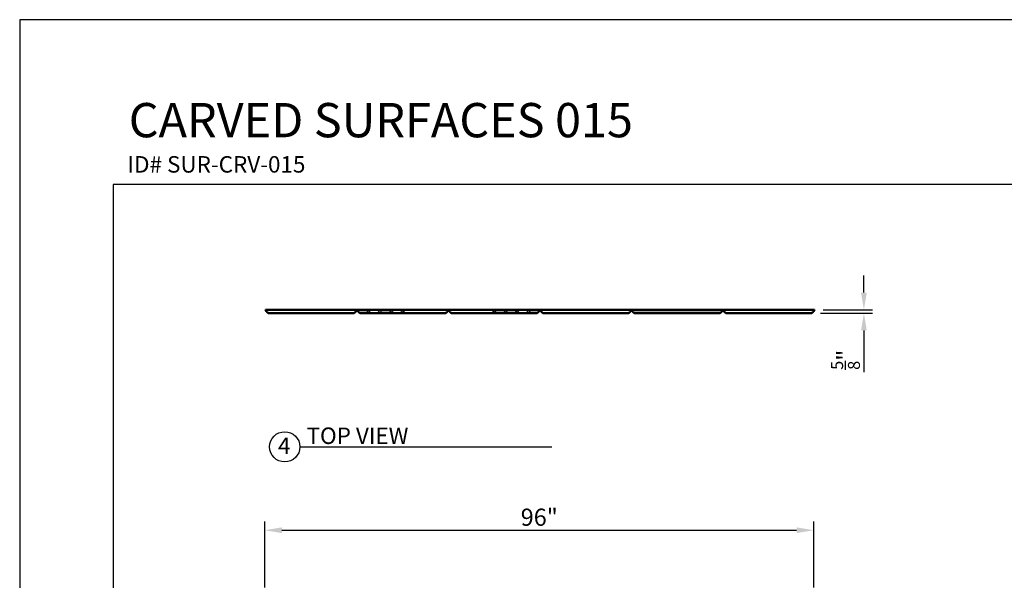
# Model space of a CAD drawing. Units: inches. Extents: x 0 to 360, y 0 to 278.
# Drawn here: x 0 to 172, y 180 to 278 of the extents above; entities that cross this region are included whole.
import ezdxf

# ---------------------------------------------------------------- set-up
doc = ezdxf.new("R2010")
doc.units = ezdxf.units.IN
doc.header["$MEASUREMENT"] = 0
doc.layers.add('Make2D$Visible$Curves', color=7, linetype='Continuous', true_color=0x000000)
doc.layers.add('this one$Default', color=7, linetype='Continuous', true_color=0x000000)
doc.layers.add('Make2D$Visible$SceneSilhouetteCurves', color=7, linetype='Continuous', lineweight=50, true_color=0x000000)
doc.styles.add('Inch Fractional', font='arial.ttf')
doc.dimstyles.new('Inch Fractional', dxfattribs={"dimtxt": 1, "dimasz": 1, "dimexe": 0.5, "dimexo": 0.5, "dimgap": 0.25, "dimtad": 1, "dimtoh": 1, "dimzin": 1, "dimdsep": 46, "dimtxsty": 'Inch Fractional', "dimcen": 0.5, "dimazin": 1, "dimtfac": 1, "dimtdec": 4, "dimtix": 1, "dimtofl": 0, "dimtmove": 1, "dimatfit": 3, "dimfxl": 1, "dimtolj": 1, "dimtzin": 1, "dimarcsym": 0})

# ---------------------------------------------------------------- blocks, each defined once
blk = doc.blocks.new('*D1')
at = {"layer": 'Defpoints', "color": 0}
for p in [(138.98, 227.39), (138.51, 226.79), (147.63, 226.79)]:
    blk.add_point(p, dxfattribs=at)
at = {"layer": 'Make2D$Visible$Curves', "color": 0, "lineweight": -2}
for p, q in [((147.63, 230.39), (147.63, 233.39)), ((140.48, 227.39), (149.13, 227.39)), ((140.01, 226.79), (149.13, 226.79)), ((147.63, 223.79), (147.63, 216.49))]:
    blk.add_line(p, q, dxfattribs=at)
at = {"layer": 'Make2D$Visible$Curves', "color": 0}
for points in [[(147.13, 230.39), (148.13, 230.39), (147.63, 227.39)], [(148.13, 223.79), (147.13, 223.79), (147.63, 226.79)]]:
    blk.add_solid(points, dxfattribs=at)
at = {"layer": 'Make2D$Visible$Curves', "color": 0, "insert": (144.41, 218.64), "char_height": 3, "attachment_point": 5, "rotation": 90, "style": 'Inch Fractional'}
blk.add_mtext('\\A1;\\A1;{\\H0.7x;\\S5/8;}"', dxfattribs=at)
blk = doc.blocks.new('*D3')
at = {"layer": 'Defpoints', "color": 0}
for p in [(138.86, 188.83), (42.86, 177.29), (138.86, 177.29)]:
    blk.add_point(p, dxfattribs=at)
at = {"layer": 'Make2D$Visible$Curves', "color": 0, "lineweight": -2}
for p, q in [((42.86, 178.79), (42.86, 190.33)), ((138.86, 178.79), (138.86, 190.33)), ((45.86, 188.83), (135.86, 188.83))]:
    blk.add_line(p, q, dxfattribs=at)
at = {"layer": 'Make2D$Visible$Curves', "color": 0}
for points in [[(45.86, 189.33), (45.86, 188.33), (42.86, 188.83)], [(135.86, 188.33), (135.86, 189.33), (138.86, 188.83)]]:
    blk.add_solid(points, dxfattribs=at)
at = {"layer": 'Make2D$Visible$Curves', "color": 0, "insert": (90.86, 191.11), "char_height": 3, "attachment_point": 5, "style": 'Inch Fractional'}
blk.add_mtext('\\A1;96"', dxfattribs=at)

msp = doc.modelspace()

# ---------------------------------------------------------------- linework, layer by layer
at = {"layer": 'Make2D$Visible$Curves', "color": 18, "true_color": 0x000000}
for points, degree in [([(58.98331, 227.38512, 108.64567), (50.98331, 227.38512, 108.64567), (42.98331, 227.38512, 108.64567)], 2), ([(42.98331, 227.38512, 108.64567), (42.98331, 227.32606, 108.64567), (42.98331, 227.26701, 108.64567)], 2), ([(74.98331, 227.38512, 108.64567), (66.98331, 227.38512, 108.64567), (58.98331, 227.38512, 108.64567)], 2), ([(90.98331, 227.38512, 108.64567), (82.98331, 227.38512, 108.64567), (74.98331, 227.38512, 108.64567)], 2), ([(106.98331, 227.38512, 108.64567), (98.98331, 227.38512, 108.64567), (90.98331, 227.38512, 108.64567)], 2), ([(122.98331, 227.38512, 108.64567), (114.98331, 227.38512, 108.64567), (106.98331, 227.38512, 108.64567)], 2), ([(138.98331, 227.38512, 108.64567), (130.98331, 227.38512, 108.64567), (122.98331, 227.38512, 108.64567)], 2), ([(138.98331, 227.38512, 108.64567), (138.98331, 227.32606, 108.64567), (138.98331, 227.26701, 108.64567)], 2), ([(43.33764, 226.91268, 108.64567), (43.21953, 227.03079, 108.64567), (43.10142, 227.1489, 108.64567), (42.98331, 227.26701, 108.64567)], 3), ([(43.45575, 226.79457, 108.64567), (43.41638, 226.83394, 108.64567), (43.37701, 226.87331, 108.64567), (43.33764, 226.91268, 108.64567)], 3), ([(58.51084, 226.79457, 108.64567), (50.98329, 226.79457, 108.64567), (43.45575, 226.79457, 108.64567)], 2), ([(58.62896, 226.91268, 108.64567), (58.58958, 226.87331, 108.64567), (58.55021, 226.83394, 108.64567), (58.51084, 226.79457, 108.64567)], 3), ([(58.98331, 227.26701, 108.64567), (58.86518, 227.14889, 108.64567), (58.74707, 227.03078, 108.64567), (58.62896, 226.91268, 108.64567)], 3), ([(58.98331, 227.26701, 108.64567), (59.10142, 227.14889, 108.64567), (59.21953, 227.03078, 108.64567), (59.33764, 226.91268, 108.64567)], 3), ([(59.33764, 226.91268, 108.64567), (59.37701, 226.87331, 108.64567), (59.41638, 226.83394, 108.64567), (59.45575, 226.79457, 108.64567)], 3), ([(60.51091, 226.79457, 108.64567), (59.98333, 226.79457, 108.64567), (59.45575, 226.79457, 108.64567)], 2), ([(61.45504, 226.79457, 108.64567), (60.98297, 226.79457, 108.64567), (60.5109, 226.79457, 108.64567)], 2), ([(62.51091, 226.79457, 108.64567), (61.98335, 226.79457, 108.64567), (61.45578, 226.79457, 108.64567)], 2), ([(63.45533, 226.79457, 108.64567), (62.98312, 226.79457, 108.64567), (62.5109, 226.79457, 108.64567)], 2), ([(64.51091, 226.79457, 108.64567), (63.98334, 226.79457, 108.64567), (63.45577, 226.79457, 108.64567)], 2), ([(65.45628, 226.79457, 108.64567), (64.98359, 226.79457, 108.64567), (64.51091, 226.79457, 108.64567)], 2), ([(66.51091, 226.79457, 108.64567), (65.98334, 226.79457, 108.64567), (65.45578, 226.79457, 108.64567)], 2), ([(67.45419, 226.79457, 108.64567), (66.98255, 226.79457, 108.64567), (66.5109, 226.79457, 108.64567)], 2), ([(74.51087, 226.79457, 108.64567), (70.98332, 226.79457, 108.64567), (67.45577, 226.79457, 108.64567)], 2), ([(74.62898, 226.91268, 108.64567), (74.58961, 226.87331, 108.64567), (74.55024, 226.83394, 108.64567), (74.51087, 226.79457, 108.64567)], 3), ([(74.98331, 227.26701, 108.64567), (74.8652, 227.1489, 108.64567), (74.74709, 227.03079, 108.64567), (74.62898, 226.91268, 108.64567)], 3), ([(74.98331, 227.26701, 108.64567), (75.10143, 227.1489, 108.64567), (75.21954, 227.03079, 108.64567), (75.33766, 226.91268, 108.64567)], 3), ([(75.33766, 226.91268, 108.64567), (75.37703, 226.87331, 108.64567), (75.4164, 226.83394, 108.64567), (75.45577, 226.79457, 108.64567)], 3), ([(82.51087, 226.79457, 108.64567), (78.98332, 226.79457, 108.64567), (75.45577, 226.79457, 108.64567)], 2), ([(82.51087, 226.79457, 108.64567), (82.9833, 226.79457, 108.64567), (83.45573, 226.79457, 108.64567)], 2), ([(84.51087, 226.79457, 108.64567), (83.9833, 226.79457, 108.64567), (83.45573, 226.79457, 108.64567)], 2), ([(84.51087, 226.79457, 108.64567), (84.9833, 226.79457, 108.64567), (85.45574, 226.79457, 108.64567)], 2), ([(86.51087, 226.79457, 108.64567), (85.9833, 226.79457, 108.64567), (85.45573, 226.79457, 108.64567)], 2), ([(86.51087, 226.79457, 108.64567), (86.9833, 226.79457, 108.64567), (87.45573, 226.79457, 108.64567)], 2), ([(88.51087, 226.79457, 108.64567), (87.9833, 226.79457, 108.64567), (87.45573, 226.79457, 108.64567)], 2), ([(88.51087, 226.79457, 108.64567), (88.9833, 226.79457, 108.64567), (89.45573, 226.79457, 108.64567)], 2), ([(90.51087, 226.79457, 108.64567), (89.9833, 226.79457, 108.64567), (89.45573, 226.79457, 108.64567)], 2), ([(90.51087, 226.79457, 108.64567), (90.55024, 226.83394, 108.64567), (90.58961, 226.87331, 108.64567), (90.62898, 226.91268, 108.64567)], 3), ([(90.62898, 226.91268, 108.64567), (90.74708, 227.03078, 108.64567), (90.86519, 227.14889, 108.64567), (90.98331, 227.26701, 108.64567)], 3), ([(91.33763, 226.91268, 108.64567), (91.21953, 227.03078, 108.64567), (91.10142, 227.14889, 108.64567), (90.98331, 227.26701, 108.64567)], 3), ([(91.45574, 226.79457, 108.64567), (91.41637, 226.83394, 108.64567), (91.377, 226.87331, 108.64567), (91.33763, 226.91268, 108.64567)], 3), ([(106.51087, 226.79457, 108.64567), (98.9833, 226.79457, 108.64567), (91.45574, 226.79457, 108.64567)], 2), ([(106.51087, 226.79457, 108.64567), (106.55024, 226.83394, 108.64567), (106.58961, 226.87331, 108.64567), (106.62898, 226.91268, 108.64567)], 3), ([(106.62898, 226.91268, 108.64567), (106.74709, 227.03079, 108.64567), (106.8652, 227.1489, 108.64567), (106.98331, 227.26701, 108.64567)], 3), ([(107.33763, 226.91268, 108.64567), (107.21953, 227.03078, 108.64567), (107.10142, 227.14889, 108.64567), (106.98331, 227.26701, 108.64567)], 3), ([(107.45574, 226.79457, 108.64567), (107.41637, 226.83394, 108.64567), (107.377, 226.87331, 108.64567), (107.33763, 226.91268, 108.64567)], 3), ([(122.51087, 226.79457, 108.64567), (114.9833, 226.79457, 108.64567), (107.45574, 226.79457, 108.64567)], 2), ([(122.51087, 226.79457, 108.64567), (122.55024, 226.83394, 108.64567), (122.58961, 226.87331, 108.64567), (122.62898, 226.91268, 108.64567)], 3), ([(122.62898, 226.91268, 108.64567), (122.74709, 227.03079, 108.64567), (122.8652, 227.1489, 108.64567), (122.98331, 227.26701, 108.64567)], 3), ([(123.33764, 226.91268, 108.64567), (123.21953, 227.03079, 108.64567), (123.10142, 227.1489, 108.64567), (122.98331, 227.26701, 108.64567)], 3), ([(123.45575, 226.79457, 108.64567), (123.41638, 226.83394, 108.64567), (123.37701, 226.87331, 108.64567), (123.33764, 226.91268, 108.64567)], 3), ([(138.51084, 226.79457, 108.64567), (130.98329, 226.79457, 108.64567), (123.45575, 226.79457, 108.64567)], 2), ([(138.62896, 226.91268, 108.64567), (138.58958, 226.87331, 108.64567), (138.55021, 226.83394, 108.64567), (138.51084, 226.79457, 108.64567)], 3), ([(138.98331, 227.26701, 108.64567), (138.86518, 227.14889, 108.64567), (138.74707, 227.03078, 108.64567), (138.62896, 226.91268, 108.64567)], 3)]:
    msp.add_open_spline(points, degree=degree, dxfattribs=at)
at = {"layer": 'Make2D$Visible$Curves', "color": 18, "lineweight": -3, "true_color": 0x000000}
for points, degree in [([(58.98331, 227.38512, 108.64567), (58.98331, 227.32606, 108.64567), (58.98331, 227.26701, 108.64567)], 2), ([(74.98331, 227.38512, 108.64567), (74.98331, 227.32606, 108.64567), (74.98331, 227.26701, 108.64567)], 2), ([(90.98331, 227.38512, 108.64567), (90.98331, 227.32606, 108.64567), (90.98331, 227.26701, 108.64567)], 2), ([(106.98331, 227.38512, 108.64567), (106.98331, 227.32606, 108.64567), (106.98331, 227.26701, 108.64567)], 2), ([(122.98331, 227.38512, 108.64567), (122.98331, 227.32606, 108.64567), (122.98331, 227.26701, 108.64567)], 2), ([(58.98331, 227.26701, 108.64567), (50.98331, 227.26701, 108.64567), (42.98331, 227.26701, 108.64567)], 2), ([(43.33764, 226.91268, 108.64567), (50.9833, 226.91268, 108.64567), (58.62896, 226.91268, 108.64567)], 2), ([(60.98334, 227.26701, 108.64567), (59.98332, 227.26701, 108.64567), (58.98331, 227.26701, 108.64567)], 2), ([(60.62902, 226.91268, 108.64567), (59.98333, 226.91268, 108.64567), (59.33764, 226.91268, 108.64567)], 2), ([(60.51091, 226.79457, 108.64567), (60.55028, 226.83394, 108.64567), (60.58965, 226.87331, 108.64567), (60.62902, 226.91268, 108.64567)], 3), ([(61.34134, 226.91268, 108.64567), (60.98518, 226.91268, 108.64567), (60.62901, 226.91268, 108.64567)], 2), ([(60.62902, 226.91268, 108.64567), (60.74713, 227.03079, 108.64567), (60.86524, 227.1489, 108.64567), (60.98334, 227.26701, 108.64567)], 3), ([(60.98334, 227.26701, 108.64567), (61.10145, 227.1489, 108.64567), (61.21956, 227.03079, 108.64567), (61.33767, 226.91268, 108.64567)], 3), ([(62.98333, 227.26701, 108.64567), (61.98334, 227.26701, 108.64567), (60.98334, 227.26701, 108.64567)], 2), ([(61.33767, 226.91268, 108.64567), (61.37704, 226.87331, 108.64567), (61.41641, 226.83394, 108.64567), (61.45578, 226.79457, 108.64567)], 3), ([(61.33767, 226.91268, 108.64567), (61.98335, 226.91268, 108.64567), (62.62902, 226.91268, 108.64567)], 2), ([(62.51091, 226.79457, 108.64567), (62.55028, 226.83394, 108.64567), (62.58965, 226.87331, 108.64567), (62.62902, 226.91268, 108.64567)], 3), ([(62.62901, 226.91268, 108.64567), (62.98334, 226.91268, 108.64567), (63.33767, 226.91268, 108.64567)], 2), ([(62.62902, 226.91268, 108.64567), (62.74713, 227.03079, 108.64567), (62.86524, 227.1489, 108.64567), (62.98333, 227.26701, 108.64567)], 3), ([(62.98333, 227.26701, 108.64567), (63.10145, 227.1489, 108.64567), (63.21956, 227.03079, 108.64567), (63.33767, 226.91268, 108.64567)], 3), ([(64.98334, 227.26701, 108.64567), (63.98334, 227.26701, 108.64567), (62.98333, 227.26701, 108.64567)], 2), ([(63.33767, 226.91268, 108.64567), (63.37704, 226.87331, 108.64567), (63.41641, 226.83394, 108.64567), (63.45577, 226.79457, 108.64567)], 3), ([(64.62902, 226.91268, 108.64567), (63.98335, 226.91268, 108.64567), (63.33767, 226.91268, 108.64567)], 2), ([(64.51091, 226.79457, 108.64567), (64.55028, 226.83394, 108.64567), (64.58965, 226.87331, 108.64567), (64.62902, 226.91268, 108.64567)], 3), ([(64.62902, 226.91268, 108.64567), (64.74713, 227.03079, 108.64567), (64.86524, 227.1489, 108.64567), (64.98334, 227.26701, 108.64567)], 3), ([(65.33647, 226.91268, 108.64567), (64.98274, 226.91268, 108.64567), (64.62902, 226.91268, 108.64567)], 2), ([(64.98334, 227.26701, 108.64567), (65.10145, 227.1489, 108.64567), (65.21956, 227.03079, 108.64567), (65.33767, 226.91268, 108.64567)], 3), ([(66.98333, 227.26701, 108.64567), (65.98334, 227.26701, 108.64567), (64.98334, 227.26701, 108.64567)], 2), ([(65.33767, 226.91268, 108.64567), (65.37704, 226.87331, 108.64567), (65.41641, 226.83394, 108.64567), (65.45578, 226.79457, 108.64567)], 3), ([(65.33767, 226.91268, 108.64567), (65.98335, 226.91268, 108.64567), (66.62902, 226.91268, 108.64567)], 2), ([(66.51091, 226.79457, 108.64567), (66.55028, 226.83394, 108.64567), (66.58965, 226.87331, 108.64567), (66.62902, 226.91268, 108.64567)], 3), ([(67.33421, 226.91268, 108.64567), (66.98161, 226.91268, 108.64567), (66.62901, 226.91268, 108.64567)], 2), ([(66.62902, 226.91268, 108.64567), (66.74713, 227.03079, 108.64567), (66.86524, 227.1489, 108.64567), (66.98333, 227.26701, 108.64567)], 3), ([(74.98331, 227.26701, 108.64567), (70.98332, 227.26701, 108.64567), (66.98333, 227.26701, 108.64567)], 2), ([(66.98333, 227.26701, 108.64567), (67.10145, 227.1489, 108.64567), (67.21956, 227.03079, 108.64567), (67.33767, 226.91268, 108.64567)], 3), ([(67.33767, 226.91268, 108.64567), (67.37704, 226.87331, 108.64567), (67.41641, 226.83394, 108.64567), (67.45577, 226.79457, 108.64567)], 3), ([(67.33767, 226.91268, 108.64567), (70.98333, 226.91268, 108.64567), (74.62898, 226.91268, 108.64567)], 2), ([(82.98331, 227.26701, 108.64567), (78.98331, 227.26701, 108.64567), (74.98331, 227.26701, 108.64567)], 2), ([(75.33766, 226.91268, 108.64567), (78.98332, 226.91268, 108.64567), (82.62898, 226.91268, 108.64567)], 2), ([(82.62898, 226.91268, 108.64567), (82.58961, 226.87331, 108.64567), (82.55024, 226.83394, 108.64567), (82.51087, 226.79457, 108.64567)], 3), ([(82.98331, 227.26701, 108.64567), (82.86519, 227.1489, 108.64567), (82.74709, 227.03079, 108.64567), (82.62898, 226.91268, 108.64567)], 3), ([(83.33763, 226.91268, 108.64567), (82.9833, 226.91268, 108.64567), (82.62898, 226.91268, 108.64567)], 2), ([(84.98331, 227.26701, 108.64567), (83.98331, 227.26701, 108.64567), (82.98331, 227.26701, 108.64567)], 2), ([(83.33762, 226.91268, 108.64567), (83.21952, 227.03079, 108.64567), (83.10141, 227.14889, 108.64567), (82.98331, 227.26701, 108.64567)], 3), ([(84.62898, 226.91268, 108.64567), (83.9833, 226.91268, 108.64567), (83.33762, 226.91268, 108.64567)], 2), ([(83.45573, 226.79457, 108.64567), (83.41636, 226.83394, 108.64567), (83.37699, 226.87331, 108.64567), (83.33762, 226.91268, 108.64567)], 3), ([(84.62898, 226.91268, 108.64567), (84.58961, 226.87331, 108.64567), (84.55024, 226.83394, 108.64567), (84.51087, 226.79457, 108.64567)], 3), ([(84.98331, 227.26701, 108.64567), (84.86519, 227.1489, 108.64567), (84.74709, 227.03079, 108.64567), (84.62898, 226.91268, 108.64567)], 3), ([(85.33763, 226.91268, 108.64567), (84.9833, 226.91268, 108.64567), (84.62898, 226.91268, 108.64567)], 2), ([(86.98331, 227.26701, 108.64567), (85.98331, 227.26701, 108.64567), (84.98331, 227.26701, 108.64567)], 2), ([(85.33762, 226.91268, 108.64567), (85.21952, 227.03079, 108.64567), (85.10141, 227.14889, 108.64567), (84.98331, 227.26701, 108.64567)], 3), ([(85.45573, 226.79457, 108.64567), (85.41636, 226.83394, 108.64567), (85.37699, 226.87331, 108.64567), (85.33762, 226.91268, 108.64567)], 3), ([(85.33763, 226.91268, 108.64567), (85.3404, 226.91268, 108.64567), (85.34317, 226.91268, 108.64567)], 2), ([(86.62898, 226.91268, 108.64567), (85.98627, 226.91268, 108.64567), (85.34357, 226.91268, 108.64567)], 2), ([(86.62898, 226.91268, 108.64567), (86.58961, 226.87331, 108.64567), (86.55024, 226.83394, 108.64567), (86.51087, 226.79457, 108.64567)], 3), ([(86.98331, 227.26701, 108.64567), (86.86519, 227.1489, 108.64567), (86.74708, 227.03079, 108.64567), (86.62898, 226.91268, 108.64567)], 3), ([(87.33763, 226.91268, 108.64567), (86.9833, 226.91268, 108.64567), (86.62898, 226.91268, 108.64567)], 2), ([(88.98331, 227.26701, 108.64567), (87.98331, 227.26701, 108.64567), (86.98331, 227.26701, 108.64567)], 2), ([(87.33762, 226.91268, 108.64567), (87.21952, 227.03079, 108.64567), (87.10141, 227.14889, 108.64567), (86.98331, 227.26701, 108.64567)], 3), ([(87.45573, 226.79457, 108.64567), (87.41636, 226.83394, 108.64567), (87.37699, 226.87331, 108.64567), (87.33762, 226.91268, 108.64567)], 3), ([(87.33762, 226.91268, 108.64567), (87.9833, 226.91268, 108.64567), (88.62898, 226.91268, 108.64567)], 2), ([(88.62898, 226.91268, 108.64567), (88.58961, 226.87331, 108.64567), (88.55024, 226.83394, 108.64567), (88.51087, 226.79457, 108.64567)], 3), ([(88.98331, 227.26701, 108.64567), (88.86519, 227.1489, 108.64567), (88.74709, 227.03079, 108.64567), (88.62898, 226.91268, 108.64567)], 3), ([(88.62898, 226.91268, 108.64567), (88.98331, 226.91268, 108.64567), (89.33763, 226.91268, 108.64567)], 2), ([(90.98331, 227.26701, 108.64567), (89.98331, 227.26701, 108.64567), (88.98331, 227.26701, 108.64567)], 2), ([(89.33762, 226.91268, 108.64567), (89.21952, 227.03079, 108.64567), (89.10141, 227.14889, 108.64567), (88.98331, 227.26701, 108.64567)], 3), ([(90.62898, 226.91268, 108.64567), (89.9833, 226.91268, 108.64567), (89.33762, 226.91268, 108.64567)], 2), ([(89.45573, 226.79457, 108.64567), (89.41636, 226.83394, 108.64567), (89.37699, 226.87331, 108.64567), (89.33762, 226.91268, 108.64567)], 3), ([(106.98331, 227.26701, 108.64567), (98.98331, 227.26701, 108.64567), (90.98331, 227.26701, 108.64567)], 2), ([(91.33763, 226.91268, 108.64567), (98.9833, 226.91268, 108.64567), (106.62898, 226.91268, 108.64567)], 2), ([(122.98331, 227.26701, 108.64567), (114.98331, 227.26701, 108.64567), (106.98331, 227.26701, 108.64567)], 2), ([(122.62898, 226.91268, 108.64567), (114.9833, 226.91268, 108.64567), (107.33763, 226.91268, 108.64567)], 2), ([(138.98331, 227.26701, 108.64567), (130.98331, 227.26701, 108.64567), (122.98331, 227.26701, 108.64567)], 2), ([(123.33764, 226.91268, 108.64567), (130.9833, 226.91268, 108.64567), (138.62896, 226.91268, 108.64567)], 2)]:
    msp.add_open_spline(points, degree=degree, dxfattribs=at)
at = {"layer": 'Make2D$Visible$SceneSilhouetteCurves', "color": 18, "true_color": 0x000000}
for points, degree in [([(58.98331, 227.38512, 108.64567), (50.98331, 227.38512, 108.64567), (42.98331, 227.38512, 108.64567)], 2), ([(42.98331, 227.38512, 108.64567), (42.98331, 227.32606, 108.64567), (42.98331, 227.26701, 108.64567)], 2), ([(74.98331, 227.38512, 108.64567), (66.98331, 227.38512, 108.64567), (58.98331, 227.38512, 108.64567)], 2), ([(90.98331, 227.38512, 108.64567), (82.98331, 227.38512, 108.64567), (74.98331, 227.38512, 108.64567)], 2), ([(106.98331, 227.38512, 108.64567), (98.98331, 227.38512, 108.64567), (90.98331, 227.38512, 108.64567)], 2), ([(122.98331, 227.38512, 108.64567), (114.98331, 227.38512, 108.64567), (106.98331, 227.38512, 108.64567)], 2), ([(138.98331, 227.38512, 108.64567), (130.98331, 227.38512, 108.64567), (122.98331, 227.38512, 108.64567)], 2), ([(138.98331, 227.38512, 108.64567), (138.98331, 227.32606, 108.64567), (138.98331, 227.26701, 108.64567)], 2), ([(43.33764, 226.91268, 108.64567), (43.21953, 227.03079, 108.64567), (43.10142, 227.1489, 108.64567), (42.98331, 227.26701, 108.64567)], 3), ([(43.45575, 226.79457, 108.64567), (43.41638, 226.83394, 108.64567), (43.37701, 226.87331, 108.64567), (43.33764, 226.91268, 108.64567)], 3), ([(58.51084, 226.79457, 108.64567), (50.98329, 226.79457, 108.64567), (43.45575, 226.79457, 108.64567)], 2), ([(58.62896, 226.91268, 108.64567), (58.58958, 226.87331, 108.64567), (58.55021, 226.83394, 108.64567), (58.51084, 226.79457, 108.64567)], 3), ([(58.98331, 227.26701, 108.64567), (58.86518, 227.14889, 108.64567), (58.74707, 227.03078, 108.64567), (58.62896, 226.91268, 108.64567)], 3), ([(58.98331, 227.26701, 108.64567), (59.10142, 227.14889, 108.64567), (59.21953, 227.03078, 108.64567), (59.33764, 226.91268, 108.64567)], 3), ([(59.33764, 226.91268, 108.64567), (59.37701, 226.87331, 108.64567), (59.41638, 226.83394, 108.64567), (59.45575, 226.79457, 108.64567)], 3), ([(60.51091, 226.79457, 108.64567), (59.98333, 226.79457, 108.64567), (59.45575, 226.79457, 108.64567)], 2), ([(61.45504, 226.79457, 108.64567), (60.98297, 226.79457, 108.64567), (60.5109, 226.79457, 108.64567)], 2), ([(62.51091, 226.79457, 108.64567), (61.98335, 226.79457, 108.64567), (61.45578, 226.79457, 108.64567)], 2), ([(63.45533, 226.79457, 108.64567), (62.98312, 226.79457, 108.64567), (62.5109, 226.79457, 108.64567)], 2), ([(64.51091, 226.79457, 108.64567), (63.98334, 226.79457, 108.64567), (63.45577, 226.79457, 108.64567)], 2), ([(65.45628, 226.79457, 108.64567), (64.98359, 226.79457, 108.64567), (64.51091, 226.79457, 108.64567)], 2), ([(66.51091, 226.79457, 108.64567), (65.98334, 226.79457, 108.64567), (65.45578, 226.79457, 108.64567)], 2), ([(67.45419, 226.79457, 108.64567), (66.98255, 226.79457, 108.64567), (66.5109, 226.79457, 108.64567)], 2), ([(74.51087, 226.79457, 108.64567), (70.98332, 226.79457, 108.64567), (67.45577, 226.79457, 108.64567)], 2), ([(74.62898, 226.91268, 108.64567), (74.58961, 226.87331, 108.64567), (74.55024, 226.83394, 108.64567), (74.51087, 226.79457, 108.64567)], 3), ([(74.98331, 227.26701, 108.64567), (74.8652, 227.1489, 108.64567), (74.74709, 227.03079, 108.64567), (74.62898, 226.91268, 108.64567)], 3), ([(74.98331, 227.26701, 108.64567), (75.10143, 227.1489, 108.64567), (75.21954, 227.03079, 108.64567), (75.33766, 226.91268, 108.64567)], 3), ([(75.33766, 226.91268, 108.64567), (75.37703, 226.87331, 108.64567), (75.4164, 226.83394, 108.64567), (75.45577, 226.79457, 108.64567)], 3), ([(82.51087, 226.79457, 108.64567), (78.98332, 226.79457, 108.64567), (75.45577, 226.79457, 108.64567)], 2), ([(82.51087, 226.79457, 108.64567), (82.9833, 226.79457, 108.64567), (83.45573, 226.79457, 108.64567)], 2), ([(84.51087, 226.79457, 108.64567), (83.9833, 226.79457, 108.64567), (83.45573, 226.79457, 108.64567)], 2), ([(84.51087, 226.79457, 108.64567), (84.9833, 226.79457, 108.64567), (85.45574, 226.79457, 108.64567)], 2), ([(86.51087, 226.79457, 108.64567), (85.9833, 226.79457, 108.64567), (85.45573, 226.79457, 108.64567)], 2), ([(86.51087, 226.79457, 108.64567), (86.9833, 226.79457, 108.64567), (87.45573, 226.79457, 108.64567)], 2), ([(88.51087, 226.79457, 108.64567), (87.9833, 226.79457, 108.64567), (87.45573, 226.79457, 108.64567)], 2), ([(88.51087, 226.79457, 108.64567), (88.9833, 226.79457, 108.64567), (89.45573, 226.79457, 108.64567)], 2), ([(90.51087, 226.79457, 108.64567), (89.9833, 226.79457, 108.64567), (89.45573, 226.79457, 108.64567)], 2), ([(90.51087, 226.79457, 108.64567), (90.55024, 226.83394, 108.64567), (90.58961, 226.87331, 108.64567), (90.62898, 226.91268, 108.64567)], 3), ([(90.62898, 226.91268, 108.64567), (90.74708, 227.03078, 108.64567), (90.86519, 227.14889, 108.64567), (90.98331, 227.26701, 108.64567)], 3), ([(91.33763, 226.91268, 108.64567), (91.21953, 227.03078, 108.64567), (91.10142, 227.14889, 108.64567), (90.98331, 227.26701, 108.64567)], 3), ([(91.45574, 226.79457, 108.64567), (91.41637, 226.83394, 108.64567), (91.377, 226.87331, 108.64567), (91.33763, 226.91268, 108.64567)], 3), ([(106.51087, 226.79457, 108.64567), (98.9833, 226.79457, 108.64567), (91.45574, 226.79457, 108.64567)], 2), ([(106.51087, 226.79457, 108.64567), (106.55024, 226.83394, 108.64567), (106.58961, 226.87331, 108.64567), (106.62898, 226.91268, 108.64567)], 3), ([(106.62898, 226.91268, 108.64567), (106.74709, 227.03079, 108.64567), (106.8652, 227.1489, 108.64567), (106.98331, 227.26701, 108.64567)], 3), ([(107.33763, 226.91268, 108.64567), (107.21953, 227.03078, 108.64567), (107.10142, 227.14889, 108.64567), (106.98331, 227.26701, 108.64567)], 3), ([(107.45574, 226.79457, 108.64567), (107.41637, 226.83394, 108.64567), (107.377, 226.87331, 108.64567), (107.33763, 226.91268, 108.64567)], 3), ([(122.51087, 226.79457, 108.64567), (114.9833, 226.79457, 108.64567), (107.45574, 226.79457, 108.64567)], 2), ([(122.51087, 226.79457, 108.64567), (122.55024, 226.83394, 108.64567), (122.58961, 226.87331, 108.64567), (122.62898, 226.91268, 108.64567)], 3), ([(122.62898, 226.91268, 108.64567), (122.74709, 227.03079, 108.64567), (122.8652, 227.1489, 108.64567), (122.98331, 227.26701, 108.64567)], 3), ([(123.33764, 226.91268, 108.64567), (123.21953, 227.03079, 108.64567), (123.10142, 227.1489, 108.64567), (122.98331, 227.26701, 108.64567)], 3), ([(123.45575, 226.79457, 108.64567), (123.41638, 226.83394, 108.64567), (123.37701, 226.87331, 108.64567), (123.33764, 226.91268, 108.64567)], 3), ([(138.51084, 226.79457, 108.64567), (130.98329, 226.79457, 108.64567), (123.45575, 226.79457, 108.64567)], 2), ([(138.62896, 226.91268, 108.64567), (138.58958, 226.87331, 108.64567), (138.55021, 226.83394, 108.64567), (138.51084, 226.79457, 108.64567)], 3), ([(138.98331, 227.26701, 108.64567), (138.86518, 227.14889, 108.64567), (138.74707, 227.03078, 108.64567), (138.62896, 226.91268, 108.64567)], 3)]:
    msp.add_open_spline(points, degree=degree, dxfattribs=at)
at = {"layer": 'this one$Default'}
for points in [[(0, 0), (359.9242, 0), (359.9242, 278.12325), (0, 278.12325)], [(16.36019, 16.36019), (343.56401, 16.36019), (343.56401, 249.30904), (16.36019, 249.30904)]]:
    msp.add_lwpolyline(points, close=True, dxfattribs=at)
msp.add_lwpolyline([(48.99387, 203.4128), (93.03164, 203.4128)], dxfattribs=at)
msp.add_circle((46.34792, 203.4128), 2.64595, dxfattribs=at)

# ---------------------------------------------------------------- texts
at = {"layer": 'this one$Default', "attachment_point": 1, "style": 'Inch Fractional'}
for s, insert, char_height, width in [('CARVED SURFACES 015', (19.071, 263.55073), 5.9941, 208.8813543), ('ID# SUR-CRV-015', (18.8506, 254.2586), 2.88, 72.6886957), ('TOP VIEW', (50.1638, 206.79594), 2.88, 44.8591304), ('4', (45.1638, 205.04594), 2.88, 9.8295652)]:
    msp.add_mtext(s, dxfattribs=dict(at, insert=insert, char_height=char_height, width=width))

# ---------------------------------------------------------------- dimensions: what is measured, and where the dimension line sits
at = {"layer": 'Make2D$Visible$Curves'}
dim = msp.add_linear_dim(base=(147.6337, 226.79457, 108.64567), p1=(138.98331, 227.38512, 108.64567), p2=(138.51084, 226.79457, 108.64567), angle=90, text='\\A1;{\\H0.7x;\\S5/8;}"', dimstyle='Inch Fractional', override={"dimscale": 3, "dimtxt": 1, "dimasz": 1, "dimexe": 0.5, "dimexo": 0.5, "dimgap": 0.25, "dimtad": 1, "dimtih": 0, "dimtoh": 0, "dimdec": 4, "dimlfac": 1, "dimzin": 1, "dimlunit": 5, "dimtxsty": 'Inch Fractional', "dimsah": 0, "dimcen": 0.5, "dimadec": 2, "dimazin": 1, "dimtix": 0, "dimtmove": 0, "dimtzin": 1}, dxfattribs=at)
dim.commit()
dim.dimension.update_dxf_attribs({"geometry": '*D1', "text_midpoint": (144.4085, 218.64462, 108.64567)})
dim = msp.add_linear_dim(base=(138.85831, 188.83084, 53.94094), p1=(42.85831, 177.28773, 53.94094), p2=(138.85831, 177.28773, 53.94094), text='<>"', dimstyle='Inch Fractional', override={"dimscale": 3, "dimtxt": 1, "dimasz": 1, "dimexe": 0.5, "dimexo": 0.5, "dimgap": 0.25, "dimtad": 1, "dimtih": 0, "dimtoh": 0, "dimdec": 4, "dimlfac": 1, "dimzin": 1, "dimlunit": 5, "dimtxsty": 'Inch Fractional', "dimsah": 0, "dimcen": 0.5, "dimadec": 2, "dimazin": 1, "dimtix": 0, "dimtmove": 0, "dimtzin": 1}, dxfattribs=at)
dim.commit()
dim.dimension.update_dxf_attribs({"geometry": '*D3', "text_midpoint": (90.85831, 191.11234, 53.94094)})

doc.saveas('drawing.dxf')
